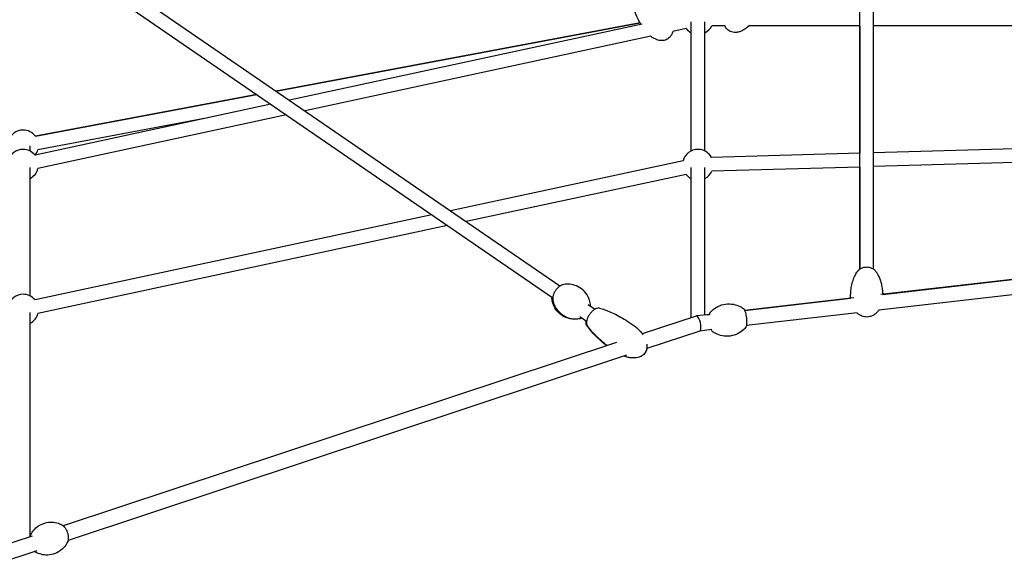
# Model space of a CAD drawing. Units: millimetres. Extents: x -11690 to 49227, y -15789 to 14719.
# Drawn here: x 38296 to 39580, y -8237 to -7526 of the extents above; entities that cross this region are included whole.
import ezdxf

# ---------------------------------------------------------------- set-up
doc = ezdxf.new("R2010")
doc.units = ezdxf.units.MM
doc.layers.add('2D', color=7, linetype='Continuous')

msp = doc.modelspace()

# ---------------------------------------------------------------- linework, layer by layer
at = {"layer": '2D', "extrusion": (0, 1, 0)}
for p, q in [((37973.492, -7168.633), (39000.196, -7873.146)), ((37960.326, -7181.43), (38990.759, -7888.501)), ((39391.23, -7851.224), (39391.23, -7217.088)), ((39409.23, -7851.224), (39409.23, -7218.825)), ((39104.633, -7530.31), (38630.027, -7619.14)), ((38630.027, -7619.14), (39104.633, -7530.31)), ((39107.298, -7531.848), (38647.435, -7631.085)), ((39171.23, -7697.357), (39171.23, -7529.085)), ((39189.23, -7697.358), (39189.23, -7529.085)), ((39215.409, -7534.317), (39198.091, -7534.317)), ((39391.23, -7534.317), (39246.657, -7534.317)), ((39391.23, -7534.317), (39391.23, -7700.173)), ((39831.23, -7534.317), (39409.23, -7534.317)), ((39118.64, -7547.815), (38667.85, -7645.094)), ((39164.67, -7537.882), (39147.495, -7541.589)), ((38605.031, -7623.819), (38316.13, -7677.891)), ((38316.13, -7677.891), (38605.031, -7623.819)), ((38623.232, -7636.308), (38315.79, -7702.653)), ((38643.648, -7650.317), (38319.587, -7720.248)), ((38538.832, -7654.522), (38319.442, -7695.584)), ((38309.23, -7697.358), (38309.23, -7690.535)), ((39831.23, -7687.576), (39409.23, -7699.658)), ((39391.23, -7700.173), (39197.826, -7705.711)), ((39160.88, -7710.162), (38857.477, -7775.214)), ((39831.23, -7705.583), (39409.23, -7717.665)), ((38309.23, -7886.037), (38309.23, -7718.962)), ((39164.653, -7727.762), (38877.918, -7789.241)), ((39171.23, -7914.478), (39171.23, -7718.986)), ((39189.23, -7910.923), (39189.23, -7718.986)), ((39391.23, -7718.181), (39198.341, -7723.703)), ((39391.23, -7718.181), (39391.23, -7851.224)), ((38833.238, -7780.412), (38315.807, -7891.353)), ((38853.679, -7794.438), (38319.581, -7908.953)), ((39823.361, -7837.464), (39418.876, -7884.32)), ((39421.153, -7884.057), (39819.259, -7837.939)), ((39827.946, -7857.067), (39415.865, -7904.803)), ((39383.361, -7888.434), (39241.112, -7904.913)), ((39241.112, -7904.913), (39379.259, -7888.91)), ((38309.23, -8199.046), (38309.23, -7907.642)), ((39045.505, -7903.488), (39037.029, -7897.558)), ((39387.945, -7908.037), (39243.414, -7924.78)), ((39026.044, -7912.713), (39035.054, -7918.896)), ((39177.952, -7912.253), (39107.509, -7935.574)), ((39196.153, -7910.121), (39178.175, -7912.204)), ((39189.23, -7910.923), (39195.096, -7910.243)), ((39182.508, -7931.812), (39113.405, -7954.69)), ((39198.454, -7929.988), (39182.4, -7931.848)), ((39073.961, -7946.681), (38352.502, -8185.531)), ((39087.107, -7963.396), (38358.788, -8204.517)), ((38311.807, -8199.003), (38226.552, -8227.228)), ((38318.093, -8217.99), (38233.157, -8246.109))]:
    msp.add_line(p, q, dxfattribs=at)
at = {"layer": '2D'}
for centre, start, end in [((39180.23, -7525.317), 296.743684, 333.256316), ((39180.23, -7525.317), 218.921189, 243.256381), ((39180.23, -7525.317), 218.921175, 243.256316), ((38300.23, -7690.023), 90, 163.857501), ((38300.23, -7690.023), 37.344849, 90), ((38300.23, -7715.218), 90, 165.433796), ((38300.23, -7715.218), 38.921187, 90), ((38300.23, -7690.023), 320.959649, 343.857481), ((39180.23, -7715.218), 90, 165.357787), ((39180.23, -7715.218), 28.383634, 90), ((38300.23, -7715.218), 296.743684, 345.433819), ((39180.23, -7715.218), 218.845155, 243.256401), ((39180.23, -7715.218), 296.743769, 334.896266), ((38300.23, -7903.897), 90, 165.357787), ((38300.23, -7903.897), 38.845155, 90), ((38300.23, -7903.897), 296.743684, 345.357787)]:
    msp.add_arc(centre, 20, start, end, dxfattribs=at)
for start_param, end_param in [(2.55557502, 3.17572268), (0.03413003, 2.55557502)]:
    msp.add_ellipse((39180.23, -7922.032), major_axis=(2.168, -9.81), ratio=0.33295196, start_param=start_param, end_param=end_param, dxfattribs=at)
for points, knots in [([(39105.625, -7532.21), (39104.299, -7529.707), (39103.032, -7527.172), (39100.135, -7521.007), (39098.563, -7517.345), (39095.758, -7510.048), (39094.512, -7506.412), (39092.47, -7499.376), (39091.638, -7495.978), (39090.759, -7491.038), (39090.535, -7489.535), (39090.366, -7488.022)], [0.37408244, 0.37408244, 0.37408244, 0.37408244, 10.0023721, 10.0023721, 23.52759885, 23.52759885, 36.53899698, 36.53899698, 48.32199388, 48.32199388, 53.41941089, 53.41941089, 53.41941089, 53.41941089]), ([(39247.766, -7533.228), (39246.489, -7534.528), (39245.126, -7535.754), (39242.163, -7538.054), (39240.546, -7539.125), (39237.309, -7540.845), (39235.694, -7541.533), (39232.561, -7542.462), (39231.041, -7542.753), (39228.186, -7542.919), (39226.837, -7542.845), (39224.381, -7542.363), (39223.247, -7541.993), (39221.216, -7541.017), (39220.293, -7540.425), (39218.644, -7539.068), (39217.902, -7538.298), (39216.577, -7536.605), (39215.993, -7535.668), (39215.438, -7534.572), (39215.376, -7534.445), (39215.315, -7534.317)], [14.42970344, 14.42970344, 14.42970344, 14.42970344, 20.22705059, 20.22705059, 26.30555691, 26.30555691, 31.73283959, 31.73283959, 36.43825259, 36.43825259, 40.47192806, 40.47192806, 43.99446775, 43.99446775, 47.23231704, 47.23231704, 50.41764157, 50.41764157, 53.74868712, 53.74868712, 54.183188, 54.183188, 54.183188, 54.183188]), ([(39246.657, -7534.317), (39245.707, -7535.216), (39244.715, -7536.073), (39242.163, -7538.054), (39240.546, -7539.125), (39237.309, -7540.845), (39235.694, -7541.533), (39232.561, -7542.462), (39231.04, -7542.753), (39228.186, -7542.919), (39226.837, -7542.845), (39224.381, -7542.363), (39223.247, -7541.993), (39221.216, -7541.017), (39220.293, -7540.425), (39218.644, -7539.068), (39217.902, -7538.298), (39216.577, -7536.605), (39215.993, -7535.668), (39215.438, -7534.572), (39215.376, -7534.445), (39215.315, -7534.317)], [16.0769098, 16.0769098, 16.0769098, 16.0769098, 20.22705071, 20.22705071, 26.30555706, 26.30555706, 31.73283976, 31.73283976, 36.43825277, 36.43825277, 40.47192824, 40.47192824, 43.99446792, 43.99446792, 47.23231721, 47.23231721, 50.41764173, 50.41764173, 53.74868728, 53.74868728, 54.18318805, 54.18318805, 54.18318805, 54.18318805]), ([(39147.508, -7541.54), (39147.475, -7541.66), (39147.44, -7541.779), (39146.967, -7543.355), (39146.377, -7544.789), (39144.949, -7547.27), (39144.148, -7548.359), (39142.451, -7550.094), (39141.589, -7550.795), (39139.743, -7551.949), (39138.747, -7552.413), (39136.717, -7553.077), (39135.67, -7553.289), (39133.536, -7553.494), (39132.437, -7553.481), (39130.187, -7553.252), (39129.029, -7553.019), (39126.656, -7552.343), (39125.439, -7551.877), (39122.954, -7550.721), (39121.689, -7550.005), (39119.815, -7548.78), (39119.163, -7548.32), (39118.527, -7547.84)], [31.40301325, 31.40301325, 31.40301325, 31.40301325, 31.7883958, 31.7883958, 36.4977053, 36.4977053, 40.53221118, 40.53221118, 43.8225458, 43.8225458, 47.06469828, 47.06469828, 50.24372778, 50.24372778, 53.55611027, 53.55611027, 57.16236115, 57.16236115, 61.18700326, 61.18700326, 65.7208997, 65.7208997, 68.23244635, 68.23244635, 68.23244635, 68.23244635]), ([(39147.495, -7541.589), (39147.465, -7541.692), (39147.435, -7541.795), (39146.967, -7543.355), (39146.377, -7544.789), (39144.949, -7547.27), (39144.148, -7548.359), (39142.451, -7550.094), (39141.589, -7550.795), (39139.743, -7551.949), (39138.747, -7552.413), (39136.717, -7553.077), (39135.67, -7553.289), (39133.536, -7553.494), (39132.437, -7553.481), (39130.187, -7553.252), (39129.029, -7553.019), (39126.656, -7552.343), (39125.44, -7551.877), (39122.954, -7550.721), (39121.689, -7550.005), (39119.815, -7548.78), (39119.163, -7548.32), (39118.527, -7547.84)], [31.45515159, 31.45515159, 31.45515159, 31.45515159, 31.7883958, 31.7883958, 36.4977053, 36.4977053, 40.53221118, 40.53221118, 43.8225458, 43.8225458, 47.06469828, 47.06469828, 50.24372778, 50.24372778, 53.55611027, 53.55611027, 57.16236115, 57.16236115, 61.18700326, 61.18700326, 65.7208997, 65.7208997, 68.23245668, 68.23245668, 68.23245668, 68.23245668]), ([(39379.23, -7887.536), (39379.23, -7885.421), (39379.315, -7883.305), (39379.703, -7878.57), (39380.053, -7875.951), (39381.04, -7870.843), (39381.664, -7868.351), (39383.197, -7863.655), (39384.073, -7861.44), (39386.103, -7857.4), (39387.201, -7855.554), (39388.566, -7853.793)], [0, 0, 0, 0, 10.00333134, 10.00333134, 22.42401522, 22.42401522, 34.33933318, 34.33933318, 45.10991773, 45.10991773, 54.39038741, 54.39038741, 54.39038741, 54.39038741]), ([(39388.566, -7853.793), (39389.411, -7852.703), (39390.437, -7851.751), (39392.809, -7850.146), (39394.146, -7849.514), (39396.994, -7848.638), (39398.519, -7848.403), (39401.549, -7848.365), (39403.097, -7848.566), (39406.002, -7849.385), (39407.385, -7850.004), (39409.843, -7851.598), (39410.917, -7852.562), (39411.831, -7853.712), (39411.863, -7853.753), (39411.894, -7853.793)], [-70.69062647, -70.69062647, -70.69062647, -70.69062647, -66.39562868, -66.39562868, -61.99691467, -61.99691467, -57.52781832, -57.52781832, -53.02127348, -53.02127348, -48.54133292, -48.54133292, -44.13200473, -44.13200473, -43.97113374, -43.97113374, -43.97113374, -43.97113374]), ([(39391.23, -7851.224), (39390.261, -7851.928), (39389.395, -7852.75), (39388.63, -7853.711), (39388.598, -7853.752), (39388.566, -7853.793)], [-5.16189742, -5.16189742, -5.16189742, -5.16189742, -1.50273868, -1.50273868, -1.33970176, -1.33970176, -1.33970176, -1.33970176]), ([(39411.894, -7853.793), (39412.789, -7854.948), (39413.567, -7856.141), (39415.037, -7858.692), (39415.711, -7860.059), (39417.033, -7863.099), (39417.648, -7864.781), (39418.799, -7868.443), (39419.305, -7870.428), (39420.187, -7874.673), (39420.537, -7876.938), (39420.958, -7880.821), (39421.081, -7882.438), (39421.153, -7884.057)], [0, 0, 0, 0, 6.08600123, 6.08600123, 12.84762178, 12.84762178, 21.004084, 21.004084, 30.50594126, 30.50594126, 41.25754921, 41.25754921, 48.91320962, 48.91320962, 48.91320962, 48.91320962]), ([(39039.902, -7896.778), (39039.66, -7894.718), (39039.142, -7892.207), (39036.782, -7886.458), (39034.879, -7883.204), (39029.869, -7877.872), (39027.087, -7875.739), (39021.243, -7872.661), (39018.227, -7871.694), (39012.33, -7870.626), (39009.541, -7870.638), (39005.929, -7871.019), (39004.768, -7871.232), (39003.738, -7871.476)], [0.68109018, 0.68109018, 0.68109018, 0.68109018, 0.866158445, 0.866158445, 1.05122671, 1.05122671, 1.199833243, 1.199833243, 1.34533136, 1.34533136, 1.511889294, 1.511889294, 1.606431504, 1.606431504, 1.606431504, 1.606431504]), ([(39003.738, -7871.476), (39002.739, -7871.713), (39001.76, -7872.16), (38999.753, -7873.399), (38998.727, -7874.218), (38996.799, -7876.086), (38995.894, -7877.124), (38994.257, -7879.325), (38993.523, -7880.486), (38992.276, -7882.847), (38991.765, -7884.047), (38991.018, -7886.42), (38990.788, -7887.59), (38990.735, -7889.134), (38990.749, -7889.558), (38990.798, -7889.972)], [1.6064315, 1.6064315, 1.6064315, 1.6064315, 1.94351824, 1.94351824, 2.30382661, 2.30382661, 2.64953099, 2.64953099, 2.98968347, 2.98968347, 3.3321744, 3.3321744, 3.68560877, 3.68560877, 3.82268283, 3.82268283, 3.82268283, 3.82268283]), ([(39026.267, -7915.711), (39024.249, -7916.199), (39021.715, -7916.585), (39015.51, -7916.375), (39011.807, -7915.728), (39005.062, -7912.905), (39002.083, -7911.041), (38997.143, -7906.636), (38995.177, -7904.146), (38992.104, -7898.988), (38991.136, -7896.368), (38990.236, -7892.897), (38990.031, -7891.774), (38989.897, -7890.754)], [1.540911613, 1.540911613, 1.540911613, 1.540911613, 1.721743885, 1.721743885, 1.902576156, 1.902576156, 2.048560362, 2.048560362, 2.191550607, 2.191550607, 2.355486048, 2.355486048, 2.445072969, 2.445072969, 2.445072969, 2.445072969]), ([(38990.798, -7889.972), (38991.039, -7892.032), (38991.557, -7894.542), (38993.918, -7900.292), (38995.821, -7903.546), (39000.83, -7908.878), (39003.612, -7911.011), (39009.457, -7914.089), (39012.473, -7915.056), (39018.37, -7916.123), (39021.158, -7916.111), (39024.77, -7915.731), (39025.931, -7915.518), (39026.962, -7915.273)], [3.822682833, 3.822682833, 3.822682833, 3.822682833, 4.007751098, 4.007751098, 4.192819363, 4.192819363, 4.341425897, 4.341425897, 4.486924013, 4.486924013, 4.653481948, 4.653481948, 4.748024158, 4.748024158, 4.748024158, 4.748024158]), ([(39196.112, -7907.686), (39197.503, -7906.053), (39199.325, -7904.232), (39204.269, -7900.687), (39207.432, -7898.979), (39214.385, -7896.845), (39218.044, -7896.346), (39224.965, -7896.557), (39228.193, -7897.227), (39233.986, -7899.2), (39236.432, -7900.54), (39238.776, -7902.107), (39239.168, -7902.383), (39239.538, -7902.656)], [6.087917837, 6.087917837, 6.087917837, 6.087917837, 6.157308169, 6.157308169, 6.226698501, 6.226698501, 6.289007689, 6.289007689, 6.350595628, 6.350595628, 6.41998596, 6.41998596, 6.434869497, 6.434869497, 6.434869497, 6.434869497]), ([(39379.259, -7888.91), (39379.247, -7888.62), (39379.239, -7888.33), (39379.231, -7887.872), (39379.23, -7887.704), (39379.23, -7887.536)], [79.20527501, 79.20527501, 79.20527501, 79.20527501, 80.21094406, 80.21094406, 80.79418903, 80.79418903, 80.79418903, 80.79418903]), ([(39051.702, -7901.951), (39050.966, -7901.763), (39050.214, -7901.754), (39048.463, -7902.017), (39047.457, -7902.393), (39045.355, -7903.516), (39044.224, -7904.332), (39042.103, -7906.221), (39041.088, -7907.3), (39039.245, -7909.606), (39038.408, -7910.832), (39036.958, -7913.351), (39036.351, -7914.629), (39035.408, -7917.186), (39035.086, -7918.437), (39034.872, -7920.262), (39034.849, -7920.869), (39034.919, -7922.016), (39035.006, -7922.56), (39035.322, -7923.616), (39035.552, -7924.125), (39035.867, -7924.585)], [-44.10434488, -44.10434488, -44.10434488, -44.10434488, -40.93087769, -40.93087769, -36.60167249, -36.60167249, -31.68985797, -31.68985797, -26.97649255, -26.97649255, -22.37289582, -22.37289582, -17.77350861, -17.77350861, -13.07098056, -13.07098056, -10.63496551, -10.63496551, -8.29883116, -8.29883116, -5.96269682, -5.96269682, -5.96269682, -5.96269682]), ([(39039.799, -7899.496), (39039.882, -7899.004), (39039.933, -7898.52), (39039.965, -7897.615), (39039.951, -7897.192), (39039.902, -7896.778)], [6.67677028, 6.67677028, 6.67677028, 6.67677028, 6.827201425, 6.827201425, 6.964275487, 6.964275487, 6.964275487, 6.964275487]), ([(39051.702, -7901.951), (39054.066, -7902.557), (39056.392, -7903.287), (39061.204, -7904.991), (39063.686, -7905.986), (39069.016, -7908.314), (39071.852, -7909.677), (39077.809, -7912.76), (39080.92, -7914.504), (39087.325, -7918.341), (39090.612, -7920.455), (39094.324, -7923.001), (39094.815, -7923.341), (39095.304, -7923.684)], [0, 0, 0, 0, 7.92267372, 7.92267372, 16.6461897, 16.6461897, 26.93657207, 26.93657207, 38.61478448, 38.61478448, 51.4190015, 51.4190015, 53.37847725, 53.37847725, 53.37847725, 53.37847725]), ([(39195.096, -7910.243), (39195.191, -7909.709), (39195.309, -7909.226), (39195.631, -7908.405), (39195.8, -7908.053), (39196.112, -7907.686)], [5.701106744, 5.701106744, 5.701106744, 5.701106744, 5.921456636, 5.921456636, 6.087917837, 6.087917837, 6.087917837, 6.087917837]), ([(39239.538, -7902.656), (39239.878, -7902.906), (39240.106, -7903.171), (39240.844, -7904.178), (39241.193, -7905.012), (39241.88, -7907.03), (39242.186, -7908.174), (39242.707, -7910.578), (39242.926, -7911.814), (39243.287, -7914.329), (39243.43, -7915.606), (39243.629, -7918.099), (39243.686, -7919.314), (39243.705, -7921.597), (39243.667, -7922.658), (39243.473, -7924.618), (39243.328, -7925.472), (39242.879, -7926.618), (39242.71, -7926.97), (39242.398, -7927.337)], [0.15168419, 0.15168419, 0.15168419, 0.15168419, 0.29734234, 0.29734234, 0.69407297, 0.69407297, 1.06718471, 1.06718471, 1.40486401, 1.40486401, 1.73580628, 1.73580628, 2.06711572, 2.06711572, 2.40627154, 2.40627154, 2.77986398, 2.77986398, 2.94632518, 2.94632518, 2.94632518, 2.94632518]), ([(39415.949, -7904.793), (39415.619, -7905.255), (39415.272, -7905.708), (39413.954, -7907.303), (39412.875, -7908.389), (39410.593, -7910.228), (39409.4, -7911.011), (39406.969, -7912.233), (39405.733, -7912.704), (39403.286, -7913.327), (39402.066, -7913.505), (39399.693, -7913.592), (39398.525, -7913.514), (39396.266, -7913.132), (39395.161, -7912.828), (39393.027, -7912.023), (39391.989, -7911.511), (39389.987, -7910.3), (39389.022, -7909.585), (39387.872, -7908.581), (39387.615, -7908.345), (39387.364, -7908.104)], [20.88122207, 20.88122207, 20.88122207, 20.88122207, 22.7634917, 22.7634917, 27.68138086, 27.68138086, 32.12041853, 32.12041853, 36.11582644, 36.11582644, 39.7729889, 39.7729889, 43.24063967, 43.24063967, 46.67739394, 46.67739394, 50.2270336, 50.2270336, 54.00775449, 54.00775449, 55.13050732, 55.13050732, 55.13050732, 55.13050732]), ([(39415.949, -7904.793), (39415.619, -7905.255), (39415.272, -7905.708), (39413.954, -7907.303), (39412.875, -7908.389), (39410.593, -7910.228), (39409.4, -7911.011), (39406.969, -7912.233), (39405.733, -7912.704), (39403.286, -7913.327), (39402.066, -7913.505), (39399.693, -7913.592), (39398.525, -7913.514), (39396.266, -7913.132), (39395.161, -7912.828), (39393.027, -7912.023), (39391.989, -7911.511), (39389.987, -7910.3), (39389.022, -7909.585), (39387.872, -7908.581), (39387.615, -7908.345), (39387.364, -7908.104)], [20.88122217, 20.88122217, 20.88122217, 20.88122217, 22.76349154, 22.76349154, 27.68138068, 27.68138068, 32.12041833, 32.12041833, 36.11582624, 36.11582624, 39.77298871, 39.77298871, 43.24063949, 43.24063949, 46.67739377, 46.67739377, 50.22703344, 50.22703344, 54.00775434, 54.00775434, 55.13051099, 55.13051099, 55.13051099, 55.13051099]), ([(39028.836, -7914.629), (39028.442, -7914.86), (39028.046, -7915.065), (39027.191, -7915.438), (39026.732, -7915.598), (39026.267, -7915.711)], [7.527350991, 7.527350991, 7.527350991, 7.527350991, 7.66572932, 7.66572932, 7.824096921, 7.824096921, 7.824096921, 7.824096921]), ([(39035.451, -7925.013), (39035.022, -7924.401), (39034.751, -7923.703), (39034.388, -7921.993), (39034.389, -7920.938), (39034.589, -7919.453), (39034.657, -7919.07), (39034.742, -7918.682)], [-72.06451367, -72.06451367, -72.06451367, -72.06451367, -68.92766221, -68.92766221, -64.59910103, -64.59910103, -63.12296982, -63.12296982, -63.12296982, -63.12296982]), ([(39061.199, -7950.906), (39058.79, -7949.013), (39056.427, -7947.06), (39051.101, -7942.409), (39048.172, -7939.664), (39042.837, -7934.184), (39040.401, -7931.468), (39037.209, -7927.436), (39036.311, -7926.24), (39035.451, -7925.013)], [13.58694726, 13.58694726, 13.58694726, 13.58694726, 23.59692148, 23.59692148, 36.6771832, 36.6771832, 48.5239207, 48.5239207, 53.37231812, 53.37231812, 53.37231812, 53.37231812]), ([(39061.482, -7950.812), (39059.03, -7948.853), (39056.626, -7946.832), (39051.3, -7942.09), (39048.408, -7939.327), (39043.146, -7933.815), (39040.746, -7931.085), (39037.602, -7927.03), (39036.714, -7925.822), (39035.867, -7924.585)], [13.30284989, 13.30284989, 13.30284989, 13.30284989, 23.59134538, 23.59134538, 36.66606788, 36.66606788, 48.50767773, 48.50767773, 53.37605992, 53.37605992, 53.37605992, 53.37605992]), ([(39095.304, -7923.684), (39097.12, -7924.954), (39098.862, -7926.335), (39102.146, -7929.29), (39103.696, -7930.868), (39106.321, -7933.938), (39107.438, -7935.407), (39108.452, -7936.944)], [0, 0, 0, 0, 6.95158556, 6.95158556, 13.85314919, 13.85314919, 19.59493258, 19.59493258, 19.59493258, 19.59493258]), ([(39198.971, -7932.368), (39198.632, -7932.118), (39198.404, -7931.852), (39197.877, -7931.134), (39197.632, -7930.657), (39197.397, -7930.111)], [3.293276843, 3.293276843, 3.293276843, 3.293276843, 3.438934989, 3.438934989, 3.680087937, 3.680087937, 3.680087937, 3.680087937]), ([(39242.398, -7927.337), (39241.006, -7928.97), (39239.184, -7930.791), (39234.241, -7934.337), (39231.077, -7936.045), (39224.124, -7938.178), (39220.465, -7938.677), (39213.544, -7938.466), (39210.316, -7937.797), (39204.524, -7935.823), (39202.078, -7934.483), (39199.733, -7932.916), (39199.342, -7932.64), (39198.971, -7932.368)], [9.229510491, 9.229510491, 9.229510491, 9.229510491, 9.298900823, 9.298900823, 9.368291155, 9.368291155, 9.430600343, 9.430600343, 9.492188282, 9.492188282, 9.561578614, 9.561578614, 9.576462151, 9.576462151, 9.576462151, 9.576462151]), ([(39113.409, -7949.105), (39113.579, -7950.275), (39113.654, -7951.467), (39113.557, -7953.983), (39113.351, -7955.325), (39112.621, -7957.722), (39112.136, -7958.809), (39110.951, -7960.714), (39110.264, -7961.56), (39108.736, -7963.035), (39107.888, -7963.678), (39106.857, -7964.304), (39106.72, -7964.384), (39106.167, -7964.696), (39105.741, -7964.912), (39104.234, -7965.596), (39103.108, -7965.969), (39100.742, -7966.541), (39099.488, -7966.726), (39096.823, -7966.925), (39095.404, -7966.915), (39092.414, -7966.7), (39090.839, -7966.47), (39087.558, -7965.788), (39085.851, -7965.311), (39083.996, -7964.678), (39083.811, -7964.614), (39083.627, -7964.548)], [33.24078856, 33.24078856, 33.24078856, 33.24078856, 36.85654145, 36.85654145, 40.89620902, 40.89620902, 44.4083739, 44.4083739, 47.62695017, 47.62695017, 50.79101255, 50.79101255, 51.27139675, 51.27139675, 52.71388084, 52.71388084, 56.29768155, 56.29768155, 60.16681819, 60.16681819, 64.53620717, 64.53620717, 69.46616474, 69.46616474, 74.9811582, 74.9811582, 75.59377808, 75.59377808, 75.59377808, 75.59377808]), ([(39113.442, -7954.677), (39113.344, -7955.281), (39113.21, -7955.88), (39112.709, -7957.584), (39112.235, -7958.676), (39111.068, -7960.591), (39110.388, -7961.443), (39108.874, -7962.931), (39108.032, -7963.581), (39107.054, -7964.185), (39106.967, -7964.238), (39106.878, -7964.29)], [39.08683664, 39.08683664, 39.08683664, 39.08683664, 40.92886501, 40.92886501, 44.44024811, 44.44024811, 47.65735996, 47.65735996, 50.81980592, 50.81980592, 51.12979057, 51.12979057, 51.12979057, 51.12979057]), ([(39096.062, -7966.894), (39095.313, -7966.892), (39094.565, -7966.862), (39092.223, -7966.689), (39090.634, -7966.455), (39087.324, -7965.763), (39085.601, -7965.282), (39083.791, -7964.663), (39083.666, -7964.62), (39083.542, -7964.576)], [62.60155059, 62.60155059, 62.60155059, 62.60155059, 64.91382136, 64.91382136, 69.88254239, 69.88254239, 75.44337415, 75.44337415, 75.85606094, 75.85606094, 75.85606094, 75.85606094]), ([(38309.394, -8198.619), (38310.189, -8196.711), (38311.378, -8194.44), (38315.242, -8189.579), (38317.965, -8186.994), (38324.242, -8183.294), (38327.494, -8182.031), (38333.939, -8180.724), (38337.095, -8180.642), (38343.03, -8181.277), (38345.695, -8182.072), (38349.204, -8183.523), (38350.367, -8184.129), (38351.367, -8184.723)], [3.988777128, 3.988777128, 3.988777128, 3.988777128, 4.185141585, 4.185141585, 4.37977599, 4.37977599, 4.535350052, 4.535350052, 4.687225428, 4.687225428, 4.860142804, 4.860142804, 4.970599414, 4.970599414, 4.970599414, 4.970599414]), ([(38351.367, -8184.723), (38352.272, -8185.262), (38353.103, -8185.997), (38354.69, -8187.804), (38355.438, -8188.896), (38356.745, -8191.261), (38357.307, -8192.526), (38358.218, -8195.123), (38358.57, -8196.454), (38359.039, -8199.085), (38359.155, -8200.385), (38359.115, -8202.873), (38358.955, -8204.057), (38358.542, -8205.371), (38358.455, -8205.61), (38358.359, -8205.842)], [4.97059941, 4.97059941, 4.97059941, 4.97059941, 5.30961406, 5.30961406, 5.66694928, 5.66694928, 6.01199019, 6.01199019, 6.35240922, 6.35240922, 6.69563664, 6.69563664, 7.04941887, 7.04941887, 7.13036978, 7.13036978, 7.13036978, 7.13036978]), ([(38308.964, -8199.944), (38309.015, -8199.737), (38309.071, -8199.534), (38309.211, -8199.09), (38309.297, -8198.851), (38309.394, -8198.619)], [3.841897938, 3.841897938, 3.841897938, 3.841897938, 3.907826217, 3.907826217, 3.988777128, 3.988777128, 3.988777128, 3.988777128]), ([(38358.359, -8205.842), (38357.563, -8207.751), (38356.374, -8210.022), (38352.51, -8214.883), (38349.787, -8217.467), (38343.51, -8221.168), (38340.259, -8222.43), (38333.814, -8223.737), (38330.658, -8223.819), (38324.723, -8223.184), (38322.057, -8222.389), (38318.549, -8220.938), (38317.385, -8220.333), (38316.386, -8219.738)], [0.847184474, 0.847184474, 0.847184474, 0.847184474, 1.043548932, 1.043548932, 1.238183337, 1.238183337, 1.393757399, 1.393757399, 1.545632774, 1.545632774, 1.71855015, 1.71855015, 1.82900676, 1.82900676, 1.82900676, 1.82900676])]:
    msp.add_open_spline(points, degree=3, knots=knots, dxfattribs=at)
for points in [[(39000.166, -7873.125), (39000.297, -7873.048), (39000.429, -7872.974), (39000.561, -7872.903)], [(38989.897, -7890.754), (38989.78, -7889.865), (38989.823, -7888.935), (38989.981, -7887.967)], [(39379.259, -7888.91), (39379.24, -7888.452), (39379.23, -7887.994), (39379.23, -7887.536)], [(39045.496, -7903.482), (39045.58, -7903.432), (39045.665, -7903.383), (39045.749, -7903.335)], [(39026.962, -7915.273), (39027.581, -7915.126), (39028.192, -7914.898), (39028.799, -7914.604)], [(38316.386, -8219.738), (38315.993, -8219.505), (38315.616, -8219.234), (38315.25, -8218.931)]]:
    msp.add_open_spline(points, degree=3, dxfattribs=at)

doc.saveas('drawing.dxf')
